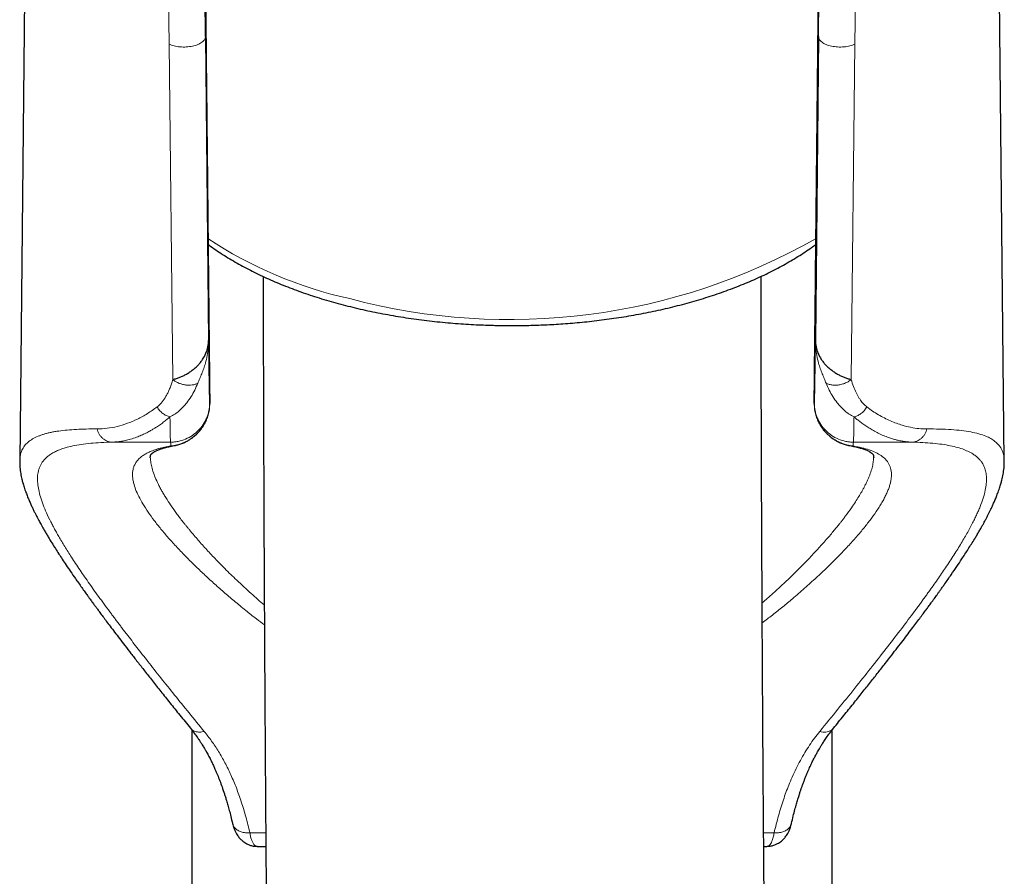
# Model space of a CAD drawing. Units: millimetres. Extents: x 8 to 1601, y 12 to 1627.
# Drawn here: x 762 to 789, y 1035 to 1059 of the extents above; entities that cross this region are included whole.
import ezdxf

# ---------------------------------------------------------------- set-up
doc = ezdxf.new("R2010")
doc.units = ezdxf.units.MM

msp = doc.modelspace()

# ---------------------------------------------------------------- linework, layer by layer
at = {"color": 7, "linetype": 'Continuous', "lineweight": 30}
for p, q in [((762.128, 1079.586), (761.8, 1047.053)), ((789.485, 1047.054), (789.158, 1079.586)), ((767.024, 1058.993), (766.864, 1075.108)), ((784.261, 1058.993), (784.176, 1050.451)), ((761.801, 1047.053), (761.801, 1047.051)), ((766.643, 1039.492), (766.643, 966.663)), ((784.643, 966.663), (784.643, 1039.492)), ((768.476, 1036.224), (768.721, 1036.224)), ((782.721, 1036.224), (782.808, 1036.224))]:
    msp.add_line(p, q, dxfattribs=at)
at = {"color": 252, "linetype": 'Continuous', "lineweight": 0}
for p, q in [((784.421, 1075.108), (784.261, 1058.993)), ((765.828, 1074.901), (766.001, 1058.78)), ((785.284, 1058.78), (785.457, 1074.901)), ((766.001, 1058.78), (766.103, 1049.349)), ((767.109, 1050.451), (767.024, 1058.993)), ((785.284, 1058.78), (785.182, 1049.349)), ((767.145, 1048.678), (767.141, 1048.698)), ((784.144, 1048.698), (784.141, 1048.678)), ((764.398, 1047.59), (766.041, 1047.59)), ((766.149, 1047.493), (766.053, 1047.483)), ((785.137, 1047.493), (785.232, 1047.483)), ((785.244, 1047.59), (786.887, 1047.59)), ((765.478, 1047.084), (765.474, 1047.15)), ((785.808, 1047.152), (785.808, 1047.084)), ((761.8, 1047.073), (761.801, 1047.053)), ((789.485, 1047.054), (789.485, 1047.073)), ((768.718, 1036.607), (768.271, 1036.607)), ((783.014, 1036.607), (782.719, 1036.607))]:
    msp.add_line(p, q, dxfattribs=at)
for centre, radius, start, end in [((773.574, 1063.056), 11.7, 236.3538, 257.7029), ((775.577, 1068.445), 17.411, 255.0408, 299.6628)]:
    msp.add_arc(centre, radius, start, end, dxfattribs=at)
at = {"color": 7, "linetype": 'Continuous', "lineweight": 30}
for points, knots in [([(766.864, 1075.763), (766.871, 1075.065), (766.886, 1073.68), (766.907, 1071.617), (766.928, 1069.583), (766.949, 1067.579), (766.969, 1065.605), (766.989, 1063.66), (767.009, 1061.745), (767.029, 1059.831), (767.049, 1057.918), (767.069, 1056.007), (767.088, 1054.128), (767.107, 1052.283), (767.126, 1050.47), (767.138, 1049.272), (767.145, 1048.678)], [0, 0, 0, 0, 0.077169, 0.153258, 0.228268, 0.302199, 0.375051, 0.446824, 0.517517, 0.587132, 0.658904, 0.729492, 0.798895, 0.867115, 0.934149, 1, 1, 1, 1]), ([(784.141, 1048.678), (784.146, 1049.245), (784.158, 1050.387), (784.176, 1052.116), (784.194, 1053.874), (784.213, 1055.662), (784.232, 1057.479), (784.251, 1059.327), (784.27, 1061.204), (784.29, 1063.141), (784.311, 1065.14), (784.332, 1067.202), (784.354, 1069.296), (784.376, 1071.423), (784.399, 1073.582), (784.414, 1075.032), (784.421, 1075.763)], [0, 0, 0, 0, 0.062832, 0.126743, 0.191733, 0.257802, 0.32495, 0.393178, 0.462484, 0.532869, 0.607763, 0.683842, 0.761105, 0.839552, 0.919184, 1, 1, 1, 1]), ([(767.098, 1053.149), (767.109, 1053.141), (767.178, 1053.089), (767.314, 1052.995), (767.505, 1052.867), (767.704, 1052.744), (767.91, 1052.623), (768.122, 1052.506), (768.34, 1052.393), (768.565, 1052.283), (768.795, 1052.177), (769.031, 1052.075), (769.273, 1051.976), (769.519, 1051.882), (769.771, 1051.791), (770.028, 1051.704), (770.289, 1051.622), (770.555, 1051.543), (770.825, 1051.468), (771.098, 1051.398), (771.375, 1051.332), (771.656, 1051.27), (771.94, 1051.213), (772.226, 1051.16), (772.515, 1051.111), (772.807, 1051.066), (773.1, 1051.027), (773.394, 1050.991), (773.688, 1050.96), (773.982, 1050.934), (774.274, 1050.912), (774.559, 1050.895), (774.824, 1050.883), (775.055, 1050.875), (775.264, 1050.87), (775.454, 1050.867), (775.584, 1050.867), (775.643, 1050.867)], [0, 0, 0, 0, 0.005478, 0.036434, 0.067389, 0.098337, 0.129272, 0.160192, 0.191093, 0.221974, 0.252832, 0.283668, 0.314481, 0.345269, 0.376034, 0.406774, 0.437489, 0.468179, 0.498844, 0.529483, 0.560093, 0.590674, 0.621221, 0.651732, 0.682199, 0.712613, 0.742959, 0.773214, 0.80334, 0.833268, 0.862865, 0.891828, 0.91931, 0.942918, 0.961194, 0.982272, 1, 1, 1, 1]), ([(775.643, 1050.867), (775.755, 1050.867), (775.912, 1050.868), (776.144, 1050.873), (776.341, 1050.878), (776.576, 1050.888), (776.822, 1050.9), (777.079, 1050.917), (777.344, 1050.937), (777.614, 1050.962), (777.888, 1050.991), (778.164, 1051.024), (778.442, 1051.061), (778.72, 1051.103), (778.999, 1051.149), (779.276, 1051.2), (779.552, 1051.254), (779.826, 1051.313), (780.098, 1051.376), (780.367, 1051.444), (780.634, 1051.516), (780.897, 1051.592), (781.156, 1051.672), (781.411, 1051.756), (781.662, 1051.844), (781.908, 1051.936), (782.15, 1052.032), (782.386, 1052.131), (782.617, 1052.235), (782.842, 1052.342), (783.062, 1052.453), (783.276, 1052.567), (783.483, 1052.686), (783.684, 1052.807), (783.878, 1052.932), (784.046, 1053.046), (784.146, 1053.12), (784.187, 1053.15)], [0, 0, 0, 0, 0.03377, 0.047269, 0.069703, 0.09297, 0.117914, 0.143937, 0.170798, 0.198307, 0.226327, 0.254758, 0.283523, 0.312565, 0.341837, 0.371305, 0.40094, 0.430718, 0.460621, 0.490632, 0.520739, 0.550931, 0.581199, 0.611535, 0.641932, 0.672385, 0.702888, 0.733439, 0.764033, 0.794666, 0.825336, 0.856039, 0.886774, 0.917536, 0.948322, 0.97913, 1, 1, 1, 1]), ([(768.646, 1052.247), (768.646, 1052.105), (768.647, 1051.487), (768.649, 1050.373), (768.653, 1048.904), (768.658, 1047.407), (768.664, 1045.881), (768.67, 1044.318), (768.679, 1042.707), (768.688, 1041.046), (768.699, 1039.334), (768.711, 1037.583), (768.724, 1035.792), (768.739, 1033.961), (768.756, 1032.091), (768.773, 1030.29), (768.79, 1028.564), (768.807, 1026.918), (768.826, 1025.244), (768.846, 1023.543), (768.867, 1021.815), (768.889, 1020.094), (768.912, 1018.381), (768.935, 1016.678), (768.96, 1014.952), (768.986, 1013.202), (769.015, 1011.36), (769.046, 1009.423), (769.079, 1007.39), (769.115, 1005.33), (769.152, 1003.243), (769.191, 1001.129), (769.221, 999.548), (769.238, 998.671), (769.242, 998.508)], [0, 0, 0, 0, 0.008532, 0.037249, 0.066554, 0.095907, 0.125826, 0.156311, 0.187361, 0.219627, 0.252478, 0.285914, 0.319933, 0.354534, 0.389713, 0.425469, 0.455637, 0.4862, 0.517156, 0.548503, 0.580239, 0.61236, 0.642998, 0.673974, 0.705286, 0.736932, 0.768909, 0.804985, 0.841465, 0.878346, 0.915621, 0.953287, 0.991337, 1, 1, 1, 1]), ([(783.241, 998.659), (783.234, 999.029), (783.211, 1000.212), (783.173, 1002.207), (783.129, 1004.65), (783.086, 1007.101), (783.045, 1009.558), (783.007, 1011.952), (782.971, 1014.282), (782.938, 1016.547), (782.907, 1018.814), (782.877, 1021.082), (782.849, 1023.35), (782.823, 1025.582), (782.799, 1027.779), (782.777, 1029.939), (782.756, 1032.096), (782.737, 1034.248), (782.72, 1036.395), (782.704, 1038.536), (782.69, 1040.67), (782.678, 1042.83), (782.667, 1045.015), (782.658, 1047.222), (782.651, 1049.417), (782.647, 1051.093), (782.646, 1052.032), (782.646, 1052.25)], [0, 0, 0, 0, 0.019741, 0.063166, 0.106854, 0.150798, 0.194995, 0.239438, 0.28039, 0.32154, 0.362884, 0.404416, 0.446132, 0.488026, 0.528179, 0.568485, 0.60894, 0.649538, 0.690276, 0.731148, 0.772149, 0.813274, 0.856484, 0.899817, 0.943269, 0.986831, 1, 1, 1, 1]), ([(766.103, 1049.349), (766.13, 1049.355), (766.185, 1049.369), (766.278, 1049.401), (766.373, 1049.442), (766.469, 1049.49), (766.563, 1049.546), (766.653, 1049.609), (766.738, 1049.678), (766.816, 1049.752), (766.885, 1049.831), (766.965, 1049.941), (767.043, 1050.086), (767.101, 1050.267), (767.107, 1050.39), (767.109, 1050.451)], [0, 0, 0, 0, 0.073143, 0.14368, 0.212281, 0.279242, 0.344663, 0.408812, 0.471852, 0.533798, 0.594669, 0.65472, 0.772788, 0.888197, 1, 1, 1, 1]), ([(784.176, 1050.451), (784.178, 1050.39), (784.184, 1050.267), (784.242, 1050.086), (784.32, 1049.941), (784.4, 1049.831), (784.469, 1049.752), (784.547, 1049.678), (784.632, 1049.609), (784.722, 1049.546), (784.816, 1049.49), (784.912, 1049.442), (785.007, 1049.401), (785.1, 1049.369), (785.155, 1049.355), (785.182, 1049.349)], [0, 0, 0, 0, 0.111803, 0.227212, 0.34528, 0.405331, 0.466202, 0.528148, 0.591188, 0.655337, 0.720758, 0.787719, 0.85632, 0.926857, 1, 1, 1, 1]), ([(766.149, 1047.491), (766.191, 1047.501), (766.271, 1047.518), (766.383, 1047.558), (766.482, 1047.603), (766.567, 1047.652), (766.638, 1047.7), (766.699, 1047.747), (766.755, 1047.795), (766.816, 1047.856), (766.864, 1047.907), (766.891, 1047.945), (766.896, 1047.952)], [0, 0, 0, 0, 0.1581249, 0.3001697, 0.4268235, 0.5384912, 0.6353034, 0.7171791, 0.7931364, 0.8708938, 0.9773173, 1, 1, 1, 1]), ([(784.388, 1047.953), (784.393, 1047.946), (784.42, 1047.908), (784.474, 1047.85), (784.548, 1047.779), (784.626, 1047.715), (784.71, 1047.656), (784.803, 1047.603), (784.902, 1047.558), (785.014, 1047.518), (785.095, 1047.5), (785.137, 1047.491)], [0, 0, 0, 0, 0.023006, 0.128984, 0.231919, 0.335258, 0.461249, 0.573122, 0.69997, 0.842094, 1, 1, 1, 1]), ([(765.473, 1047.149), (765.473, 1047.156), (765.472, 1047.169), (765.473, 1047.184), (765.475, 1047.195), (765.476, 1047.202), (765.477, 1047.207), (765.478, 1047.211), (765.479, 1047.216), (765.481, 1047.221), (765.483, 1047.227), (765.486, 1047.233), (765.489, 1047.238), (765.494, 1047.245), (765.5, 1047.252), (765.507, 1047.26), (765.515, 1047.269), (765.524, 1047.277), (765.535, 1047.285), (765.545, 1047.293), (765.558, 1047.301), (765.573, 1047.311), (765.594, 1047.324), (765.621, 1047.338), (765.652, 1047.353), (765.684, 1047.367), (765.717, 1047.38), (765.749, 1047.392), (765.782, 1047.403), (765.816, 1047.414), (765.851, 1047.425), (765.89, 1047.436), (765.938, 1047.448), (765.996, 1047.461), (766.066, 1047.476), (766.119, 1047.486), (766.147, 1047.491)], [0, 0, 0, 0, 0.044685, 0.082264, 0.112704, 0.135969, 0.152943, 0.169144, 0.185523, 0.216016, 0.249308, 0.288353, 0.322005, 0.357382, 0.394025, 0.430268, 0.462219, 0.489726, 0.513521, 0.536552, 0.559194, 0.582069, 0.610233, 0.644825, 0.676535, 0.708747, 0.738349, 0.765334, 0.789691, 0.816928, 0.839887, 0.863512, 0.891295, 0.923272, 0.959488, 1, 1, 1, 1]), ([(785.138, 1047.491), (785.164, 1047.486), (785.215, 1047.477), (785.28, 1047.463), (785.334, 1047.451), (785.377, 1047.44), (785.411, 1047.431), (785.438, 1047.424), (785.473, 1047.413), (785.516, 1047.4), (785.567, 1047.381), (785.615, 1047.361), (785.656, 1047.342), (785.687, 1047.326), (785.709, 1047.313), (785.726, 1047.302), (785.739, 1047.293), (785.75, 1047.284), (785.762, 1047.275), (785.772, 1047.266), (785.781, 1047.257), (785.789, 1047.247), (785.795, 1047.239), (785.799, 1047.233), (785.802, 1047.227), (785.804, 1047.222), (785.806, 1047.217), (785.808, 1047.21), (785.809, 1047.204), (785.81, 1047.198), (785.811, 1047.19), (785.812, 1047.18), (785.813, 1047.168), (785.813, 1047.157), (785.812, 1047.152)], [0, 0, 0, 0, 0.038331, 0.072277, 0.101892, 0.127217, 0.148287, 0.166145, 0.18491, 0.222785, 0.265135, 0.311945, 0.352838, 0.387939, 0.417277, 0.441029, 0.464259, 0.48941, 0.515644, 0.547125, 0.584457, 0.626198, 0.666718, 0.705356, 0.740489, 0.771564, 0.803531, 0.8342, 0.864206, 0.881712, 0.904246, 0.93181, 0.964392, 1, 1, 1, 1]), ([(761.8, 1047.053), (761.8, 1047.022), (761.8, 1046.96), (761.806, 1046.872), (761.816, 1046.787), (761.828, 1046.708), (761.843, 1046.629), (761.858, 1046.559), (761.873, 1046.498), (761.888, 1046.442), (761.905, 1046.384), (761.925, 1046.32), (761.949, 1046.248), (761.98, 1046.16), (762.019, 1046.058), (762.065, 1045.947), (762.112, 1045.842), (762.157, 1045.745), (762.199, 1045.656), (762.239, 1045.577), (762.272, 1045.512), (762.298, 1045.462), (762.32, 1045.421), (762.342, 1045.378), (762.369, 1045.328), (762.403, 1045.267), (762.443, 1045.195), (762.491, 1045.111), (762.544, 1045.02), (762.614, 1044.901), (762.7, 1044.761), (762.8, 1044.601), (762.899, 1044.447), (763.001, 1044.292), (763.11, 1044.127), (763.233, 1043.946), (763.349, 1043.779), (763.455, 1043.628), (763.543, 1043.504), (763.627, 1043.386), (763.698, 1043.287), (763.754, 1043.21), (763.796, 1043.152), (763.83, 1043.106), (763.859, 1043.066), (763.892, 1043.02), (763.936, 1042.961), (763.991, 1042.886), (764.059, 1042.794), (764.141, 1042.683), (764.238, 1042.553), (764.349, 1042.407), (764.472, 1042.243), (764.61, 1042.062), (764.763, 1041.864), (764.931, 1041.646), (765.115, 1041.409), (765.316, 1041.152), (765.535, 1040.875), (765.772, 1040.576), (766.029, 1040.254), (766.306, 1039.91), (766.501, 1039.67), (766.601, 1039.547)], [0, 0, 0, 0, 0.015057, 0.030376, 0.045966, 0.061779, 0.076679, 0.090233, 0.09994, 0.108845, 0.118396, 0.129438, 0.141972, 0.155635, 0.175706, 0.194449, 0.211864, 0.227954, 0.24256, 0.255318, 0.266211, 0.273446, 0.279532, 0.28563, 0.293502, 0.303159, 0.314372, 0.327289, 0.341681, 0.355961, 0.380414, 0.40354, 0.425352, 0.445937, 0.468871, 0.49342, 0.519583, 0.535756, 0.552476, 0.567999, 0.581123, 0.589895, 0.597135, 0.602842, 0.607237, 0.612125, 0.61988, 0.629172, 0.639999, 0.653774, 0.66943, 0.686921, 0.706218, 0.727325, 0.750246, 0.774986, 0.801553, 0.829957, 0.860208, 0.892321, 0.926311, 0.962197, 1, 1, 1, 1]), ([(784.684, 1039.545), (784.78, 1039.664), (784.969, 1039.896), (785.238, 1040.23), (785.488, 1040.544), (785.721, 1040.838), (785.936, 1041.11), (786.134, 1041.363), (786.316, 1041.596), (786.483, 1041.812), (786.637, 1042.013), (786.779, 1042.199), (786.909, 1042.37), (787.026, 1042.525), (787.13, 1042.664), (787.222, 1042.788), (787.301, 1042.895), (787.363, 1042.979), (787.409, 1043.042), (787.442, 1043.087), (787.47, 1043.126), (787.497, 1043.162), (787.525, 1043.201), (787.559, 1043.248), (787.598, 1043.303), (787.644, 1043.367), (787.696, 1043.44), (787.754, 1043.521), (787.855, 1043.664), (787.99, 1043.857), (788.149, 1044.089), (788.277, 1044.281), (788.382, 1044.442), (788.472, 1044.582), (788.563, 1044.727), (788.643, 1044.856), (788.712, 1044.97), (788.768, 1045.066), (788.821, 1045.157), (788.867, 1045.239), (788.905, 1045.309), (788.937, 1045.366), (788.961, 1045.412), (788.983, 1045.453), (789.004, 1045.494), (789.031, 1045.546), (789.064, 1045.611), (789.103, 1045.69), (789.144, 1045.778), (789.188, 1045.875), (789.234, 1045.981), (789.28, 1046.096), (789.319, 1046.201), (789.349, 1046.289), (789.371, 1046.357), (789.389, 1046.417), (789.404, 1046.471), (789.42, 1046.533), (789.437, 1046.604), (789.454, 1046.689), (789.467, 1046.773), (789.478, 1046.864), (789.485, 1046.956), (789.486, 1047.022), (789.486, 1047.055)], [0, 0, 0, 0, 0.036461, 0.071246, 0.104365, 0.135827, 0.165639, 0.193318, 0.219414, 0.24393, 0.266867, 0.288644, 0.308768, 0.327223, 0.343992, 0.358965, 0.372115, 0.383448, 0.389873, 0.395524, 0.400403, 0.404519, 0.409126, 0.415092, 0.421964, 0.430043, 0.439329, 0.449821, 0.461358, 0.49481, 0.526029, 0.555028, 0.573903, 0.593659, 0.61444, 0.636249, 0.650488, 0.665137, 0.6795, 0.692118, 0.702943, 0.71197, 0.719198, 0.724927, 0.731253, 0.738577, 0.749679, 0.762501, 0.777099, 0.792881, 0.810503, 0.82998, 0.851289, 0.864738, 0.876631, 0.886951, 0.895714, 0.904276, 0.918386, 0.934134, 0.951357, 0.968305, 0.984514, 1, 1, 1, 1]), ([(766.601, 1039.545), (766.636, 1039.501), (766.701, 1039.419), (766.785, 1039.304), (766.849, 1039.209), (766.897, 1039.137), (766.935, 1039.076), (766.974, 1039.013), (767.019, 1038.936), (767.075, 1038.838), (767.135, 1038.725), (767.194, 1038.608), (767.245, 1038.5), (767.289, 1038.403), (767.326, 1038.318), (767.372, 1038.208), (767.427, 1038.069), (767.493, 1037.89), (767.544, 1037.738), (767.586, 1037.608), (767.618, 1037.503), (767.655, 1037.376), (767.695, 1037.228), (767.739, 1037.057), (767.768, 1036.934), (767.783, 1036.869)], [0, 0, 0, 0, 0.05747, 0.105669, 0.144654, 0.174452, 0.195072, 0.219283, 0.250087, 0.287494, 0.33645, 0.382398, 0.423588, 0.460008, 0.491646, 0.519814, 0.582224, 0.644883, 0.71411, 0.744198, 0.780715, 0.824508, 0.875619, 0.934098, 1, 1, 1, 1]), ([(783.502, 1036.869), (783.518, 1036.939), (783.549, 1037.07), (783.596, 1037.252), (783.64, 1037.409), (783.678, 1037.54), (783.711, 1037.647), (783.737, 1037.726), (783.756, 1037.782), (783.768, 1037.819), (783.779, 1037.851), (783.791, 1037.886), (783.806, 1037.926), (783.822, 1037.972), (783.844, 1038.032), (783.873, 1038.106), (783.907, 1038.193), (783.944, 1038.282), (783.989, 1038.387), (784.041, 1038.502), (784.099, 1038.625), (784.155, 1038.734), (784.201, 1038.82), (784.238, 1038.887), (784.269, 1038.941), (784.307, 1039.005), (784.356, 1039.085), (784.416, 1039.18), (784.491, 1039.29), (784.58, 1039.414), (784.648, 1039.5), (784.684, 1039.545)], [0, 0, 0, 0, 0.070476, 0.132598, 0.186415, 0.231974, 0.269318, 0.298483, 0.315945, 0.328201, 0.338381, 0.35071, 0.365208, 0.38187, 0.400693, 0.430092, 0.463444, 0.496852, 0.528385, 0.580938, 0.627358, 0.668885, 0.708664, 0.727962, 0.747771, 0.773325, 0.805463, 0.844182, 0.889491, 0.941413, 1, 1, 1, 1]), ([(767.784, 1036.868), (767.795, 1036.826), (767.815, 1036.749), (767.854, 1036.653), (767.893, 1036.579), (767.929, 1036.523), (767.963, 1036.478), (767.996, 1036.439), (768.032, 1036.404), (768.075, 1036.366), (768.127, 1036.328), (768.194, 1036.29), (768.273, 1036.256), (768.369, 1036.229), (768.439, 1036.226), (768.477, 1036.224)], [0, 0, 0, 0, 0.12055, 0.22353, 0.308919, 0.376693, 0.430029, 0.481024, 0.530922, 0.580374, 0.647384, 0.714628, 0.796143, 0.891468, 1, 1, 1, 1]), ([(782.808, 1036.224), (782.849, 1036.226), (782.925, 1036.23), (783.026, 1036.261), (783.105, 1036.297), (783.168, 1036.335), (783.217, 1036.372), (783.26, 1036.41), (783.297, 1036.448), (783.33, 1036.488), (783.363, 1036.534), (783.399, 1036.592), (783.436, 1036.666), (783.473, 1036.758), (783.491, 1036.83), (783.501, 1036.868)], [0, 0, 0, 0, 0.11805, 0.218661, 0.300918, 0.364249, 0.425292, 0.480604, 0.532073, 0.580541, 0.638098, 0.70896, 0.793034, 0.89013, 1, 1, 1, 1])]:
    msp.add_open_spline(points, degree=3, knots=knots, dxfattribs=at)
at = {"color": 252, "linetype": 'Continuous', "lineweight": 0}
for points, knots in [([(766.001, 1058.78), (766.023, 1058.77), (766.067, 1058.752), (766.142, 1058.73), (766.223, 1058.713), (766.308, 1058.702), (766.396, 1058.698), (766.485, 1058.7), (766.572, 1058.708), (766.656, 1058.722), (766.735, 1058.742), (766.807, 1058.767), (766.871, 1058.797), (766.925, 1058.831), (766.969, 1058.868), (767, 1058.908), (767.021, 1058.95), (767.023, 1058.978), (767.024, 1058.993)], [0, 0, 0, 0, 0.0624226, 0.125031, 0.1876452, 0.250139, 0.3125566, 0.3750401, 0.4375931, 0.5001291, 0.5625604, 0.624887, 0.6872599, 0.7497889, 0.8124225, 0.8750421, 0.937557, 1, 1, 1, 1]), ([(784.261, 1058.993), (784.262, 1058.978), (784.265, 1058.95), (784.285, 1058.908), (784.316, 1058.868), (784.359, 1058.831), (784.414, 1058.797), (784.479, 1058.767), (784.551, 1058.742), (784.63, 1058.722), (784.713, 1058.708), (784.8, 1058.7), (784.889, 1058.698), (784.977, 1058.703), (785.062, 1058.713), (785.143, 1058.73), (785.219, 1058.752), (785.262, 1058.77), (785.284, 1058.78)], [0, 0, 0, 0, 0.062423, 0.125031, 0.187645, 0.250139, 0.312557, 0.37504, 0.437593, 0.500129, 0.56256, 0.624887, 0.68726, 0.749789, 0.812422, 0.875042, 0.937557, 1, 1, 1, 1]), ([(767.109, 1050.451), (767.108, 1050.38), (767.106, 1050.237), (767.075, 1050.023), (767.031, 1049.829), (766.976, 1049.66), (766.92, 1049.513), (766.862, 1049.375), (766.827, 1049.29), (766.809, 1049.249)], [0, 0, 0, 0, 0.166237, 0.335557, 0.5055, 0.632245, 0.757637, 0.880839, 1, 1, 1, 1]), ([(767.141, 1048.698), (767.14, 1048.704), (767.139, 1048.715), (767.136, 1048.776), (767.133, 1048.87), (767.131, 1049), (767.127, 1049.164), (767.124, 1049.361), (767.121, 1049.59), (767.117, 1049.849), (767.113, 1050.134), (767.111, 1050.345), (767.109, 1050.451)], [0, 0, 0, 0, 0.099549, 0.198954, 0.299069, 0.399423, 0.500014, 0.600488, 0.700872, 0.801017, 0.900397, 1, 1, 1, 1]), ([(784.176, 1050.451), (784.174, 1050.346), (784.172, 1050.134), (784.168, 1049.849), (784.164, 1049.59), (784.161, 1049.361), (784.158, 1049.164), (784.155, 1049), (784.152, 1048.87), (784.149, 1048.776), (784.147, 1048.715), (784.145, 1048.704), (784.144, 1048.698)], [0, 0, 0, 0, 0.09955, 0.198956, 0.299072, 0.399426, 0.500018, 0.600491, 0.700875, 0.801019, 0.900399, 1, 1, 1, 1]), ([(784.176, 1050.451), (784.177, 1050.38), (784.179, 1050.237), (784.21, 1050.023), (784.255, 1049.83), (784.309, 1049.66), (784.365, 1049.513), (784.423, 1049.375), (784.458, 1049.29), (784.476, 1049.249)], [0, 0, 0, 0, 0.166224, 0.335535, 0.505475, 0.63222, 0.757615, 0.880825, 1, 1, 1, 1]), ([(765.663, 1048.579), (765.703, 1048.614), (765.785, 1048.686), (765.872, 1048.808), (765.938, 1048.921), (765.985, 1049.016), (766.028, 1049.119), (766.068, 1049.23), (766.091, 1049.309), (766.103, 1049.349)], [0, 0, 0, 0, 0.195517, 0.407639, 0.518958, 0.633555, 0.751741, 0.873803, 1, 1, 1, 1]), ([(766.103, 1049.349), (766.127, 1049.33), (766.176, 1049.294), (766.265, 1049.25), (766.36, 1049.217), (766.459, 1049.196), (766.557, 1049.189), (766.651, 1049.195), (766.738, 1049.214), (766.786, 1049.237), (766.809, 1049.249)], [0, 0, 0, 0, 0.1249868, 0.2500463, 0.3751243, 0.5000045, 0.6248841, 0.7499604, 0.8750171, 1, 1, 1, 1]), ([(785.182, 1049.349), (785.155, 1049.328), (785.099, 1049.287), (784.998, 1049.24), (784.89, 1049.207), (784.777, 1049.19), (784.665, 1049.191), (784.56, 1049.209), (784.504, 1049.235), (784.476, 1049.249)], [0, 0, 0, 0, 0.139993, 0.280095, 0.420144, 0.559964, 0.706621, 0.853372, 1, 1, 1, 1]), ([(785.182, 1049.349), (785.202, 1049.283), (785.241, 1049.155), (785.313, 1048.984), (785.382, 1048.859), (785.44, 1048.772), (785.483, 1048.715), (785.528, 1048.664), (785.574, 1048.618), (785.606, 1048.592), (785.622, 1048.579)], [0, 0, 0, 0, 0.207915, 0.404801, 0.591975, 0.679149, 0.763352, 0.844762, 0.923573, 1, 1, 1, 1]), ([(766.809, 1049.249), (766.781, 1049.183), (766.724, 1049.051), (766.62, 1048.866), (766.51, 1048.707), (766.398, 1048.575), (766.286, 1048.467), (766.162, 1048.371), (766.071, 1048.323), (766.025, 1048.298)], [0, 0, 0, 0, 0.159616, 0.321507, 0.485896, 0.611142, 0.738214, 0.867548, 1, 1, 1, 1]), ([(785.26, 1048.298), (785.214, 1048.323), (785.122, 1048.371), (784.999, 1048.468), (784.886, 1048.576), (784.774, 1048.709), (784.664, 1048.867), (784.561, 1049.051), (784.504, 1049.183), (784.476, 1049.249)], [0, 0, 0, 0, 0.132916, 0.263017, 0.390599, 0.515642, 0.679278, 0.840503, 1, 1, 1, 1]), ([(763.975, 1047.96), (764.069, 1047.964), (764.255, 1047.971), (764.541, 1048.025), (764.827, 1048.112), (765.111, 1048.233), (765.391, 1048.385), (765.573, 1048.515), (765.663, 1048.579)], [0, 0, 0, 0, 0.171122, 0.339752, 0.506411, 0.671635, 0.835977, 1, 1, 1, 1]), ([(765.663, 1048.579), (765.685, 1048.545), (765.73, 1048.478), (765.819, 1048.396), (765.919, 1048.331), (765.99, 1048.309), (766.025, 1048.298)], [0, 0, 0, 0, 0.250002, 0.5, 0.749998, 1, 1, 1, 1]), ([(767.141, 1048.698), (767.14, 1048.662), (767.139, 1048.59), (767.117, 1048.446), (767.066, 1048.272), (766.964, 1048.079), (766.827, 1047.91), (766.658, 1047.772), (766.466, 1047.668), (766.292, 1047.615), (766.149, 1047.593), (766.077, 1047.591), (766.041, 1047.59)], [0, 0, 0, 0, 0.062567, 0.125109, 0.250122, 0.375152, 0.5, 0.624848, 0.749878, 0.874891, 0.937433, 1, 1, 1, 1]), ([(767.145, 1048.678), (767.142, 1048.619), (767.138, 1048.504), (767.103, 1048.351), (767.055, 1048.218), (766.992, 1048.089), (766.913, 1047.966), (766.817, 1047.854), (766.698, 1047.745), (766.557, 1047.644), (766.391, 1047.562), (766.223, 1047.507), (766.109, 1047.491), (766.053, 1047.483)], [0, 0, 0, 0, 0.078332, 0.150907, 0.219857, 0.28616, 0.371488, 0.454322, 0.535239, 0.653534, 0.769531, 0.884658, 1, 1, 1, 1]), ([(785.232, 1047.483), (785.176, 1047.491), (785.062, 1047.507), (784.893, 1047.563), (784.727, 1047.645), (784.585, 1047.746), (784.467, 1047.855), (784.371, 1047.968), (784.292, 1048.091), (784.23, 1048.22), (784.182, 1048.352), (784.147, 1048.505), (784.143, 1048.619), (784.141, 1048.678)], [0, 0, 0, 0, 0.115694, 0.231346, 0.347823, 0.466318, 0.547122, 0.629714, 0.71477, 0.780906, 0.849729, 0.9221, 1, 1, 1, 1]), ([(785.244, 1047.59), (785.208, 1047.591), (785.136, 1047.593), (784.993, 1047.615), (784.819, 1047.668), (784.627, 1047.772), (784.458, 1047.91), (784.321, 1048.079), (784.22, 1048.272), (784.168, 1048.446), (784.146, 1048.59), (784.145, 1048.662), (784.144, 1048.698)], [0, 0, 0, 0, 0.062567, 0.125109, 0.250122, 0.375152, 0.5, 0.624848, 0.749878, 0.874891, 0.937433, 1, 1, 1, 1]), ([(785.622, 1048.579), (785.597, 1048.542), (785.547, 1048.466), (785.451, 1048.384), (785.353, 1048.327), (785.291, 1048.308), (785.26, 1048.298)], [0, 0, 0, 0, 0.279863, 0.559697, 0.779855, 1, 1, 1, 1]), ([(785.622, 1048.579), (785.675, 1048.54), (785.782, 1048.461), (785.946, 1048.358), (786.114, 1048.266), (786.284, 1048.185), (786.451, 1048.118), (786.641, 1048.056), (786.852, 1048.003), (787.084, 1047.966), (787.235, 1047.962), (787.31, 1047.96)], [0, 0, 0, 0, 0.097059, 0.194712, 0.29309, 0.392318, 0.492522, 0.585727, 0.724635, 0.862629, 1, 1, 1, 1]), ([(766.025, 1048.298), (765.995, 1048.273), (765.934, 1048.22), (765.836, 1048.144), (765.732, 1048.069), (765.635, 1048.004), (765.542, 1047.948), (765.449, 1047.895), (765.339, 1047.837), (765.216, 1047.78), (765.073, 1047.723), (764.921, 1047.673), (764.767, 1047.634), (764.629, 1047.609), (764.508, 1047.595), (764.433, 1047.592), (764.398, 1047.59)], [0, 0, 0, 0, 0.057, 0.117929, 0.182788, 0.251145, 0.296703, 0.352648, 0.419691, 0.497832, 0.575875, 0.679312, 0.773442, 0.858266, 0.933785, 1, 1, 1, 1]), ([(766.025, 1048.298), (766.026, 1048.241), (766.028, 1048.126), (766.03, 1047.983), (766.032, 1047.863), (766.034, 1047.754), (766.037, 1047.667), (766.039, 1047.607), (766.04, 1047.596), (766.041, 1047.59)], [0, 0, 0, 0, 0.132616, 0.263057, 0.391325, 0.517417, 0.682143, 0.843004, 1, 1, 1, 1]), ([(785.244, 1047.59), (785.245, 1047.596), (785.246, 1047.607), (785.248, 1047.667), (785.251, 1047.754), (785.253, 1047.863), (785.255, 1047.983), (785.257, 1048.126), (785.259, 1048.241), (785.26, 1048.298)], [0, 0, 0, 0, 0.156996, 0.317857, 0.482583, 0.608675, 0.736943, 0.867384, 1, 1, 1, 1]), ([(785.26, 1048.298), (785.287, 1048.275), (785.344, 1048.227), (785.436, 1048.155), (785.538, 1048.08), (785.651, 1048.004), (785.775, 1047.928), (785.91, 1047.855), (786.052, 1047.787), (786.189, 1047.732), (786.312, 1047.69), (786.416, 1047.66), (786.507, 1047.638), (786.58, 1047.623), (786.644, 1047.612), (786.704, 1047.604), (786.767, 1047.597), (786.828, 1047.592), (786.868, 1047.591), (786.887, 1047.59)], [0, 0, 0, 0, 0.051289, 0.108669, 0.17214, 0.241705, 0.317363, 0.399116, 0.486963, 0.576592, 0.647541, 0.710712, 0.766107, 0.813724, 0.844632, 0.885094, 0.924476, 0.962778, 1, 1, 1, 1]), ([(763.975, 1047.96), (763.872, 1047.96), (763.667, 1047.96), (763.389, 1047.949), (763.132, 1047.931), (762.935, 1047.908), (762.788, 1047.885), (762.68, 1047.865), (762.579, 1047.842), (762.485, 1047.816), (762.396, 1047.787), (762.283, 1047.744), (762.156, 1047.681), (762.03, 1047.59), (761.931, 1047.485), (761.859, 1047.364), (761.812, 1047.228), (761.804, 1047.125), (761.8, 1047.073)], [0, 0, 0, 0, 0.0689471, 0.1382747, 0.2080154, 0.2782012, 0.3151552, 0.3522444, 0.3894732, 0.4268458, 0.4643667, 0.5020399, 0.5821225, 0.6633217, 0.7456745, 0.8292161, 0.9139804, 1, 1, 1, 1]), ([(763.975, 1047.96), (763.982, 1047.935), (763.997, 1047.883), (764.033, 1047.812), (764.078, 1047.748), (764.131, 1047.692), (764.191, 1047.648), (764.257, 1047.616), (764.326, 1047.594), (764.374, 1047.592), (764.398, 1047.59)], [0, 0, 0, 0, 0.124991, 0.250018, 0.375052, 0.5, 0.624948, 0.749982, 0.875009, 1, 1, 1, 1]), ([(786.887, 1047.59), (786.911, 1047.592), (786.959, 1047.594), (787.028, 1047.616), (787.094, 1047.648), (787.154, 1047.692), (787.208, 1047.748), (787.252, 1047.812), (787.288, 1047.883), (787.303, 1047.935), (787.31, 1047.96)], [0, 0, 0, 0, 0.124991, 0.250018, 0.375052, 0.5, 0.624948, 0.749982, 0.875009, 1, 1, 1, 1]), ([(789.485, 1047.073), (789.48, 1047.131), (789.47, 1047.246), (789.412, 1047.395), (789.341, 1047.5), (789.272, 1047.569), (789.222, 1047.612), (789.167, 1047.653), (789.106, 1047.69), (789.04, 1047.725), (788.935, 1047.772), (788.778, 1047.826), (788.55, 1047.878), (788.29, 1047.918), (787.997, 1047.944), (787.675, 1047.959), (787.431, 1047.96), (787.31, 1047.96)], [0, 0, 0, 0, 0.096326, 0.19114, 0.284487, 0.320772, 0.356841, 0.392697, 0.428344, 0.463784, 0.499021, 0.584253, 0.668721, 0.752477, 0.835573, 0.918063, 1, 1, 1, 1]), ([(766.988, 1039.456), (766.845, 1039.63), (766.562, 1039.977), (766.156, 1040.478), (765.769, 1040.96), (765.416, 1041.406), (765.095, 1041.817), (764.874, 1042.104), (764.73, 1042.292), (764.657, 1042.388), (764.586, 1042.483), (764.515, 1042.576), (764.445, 1042.669), (764.289, 1042.879), (764.055, 1043.196), (763.761, 1043.606), (763.494, 1043.992), (763.263, 1044.341), (763.065, 1044.654), (762.94, 1044.865), (762.864, 1044.997), (762.83, 1045.057), (762.797, 1045.117), (762.766, 1045.175), (762.735, 1045.233), (762.705, 1045.289), (762.642, 1045.413), (762.553, 1045.598), (762.455, 1045.832), (762.381, 1046.049), (762.33, 1046.249), (762.301, 1046.438), (762.297, 1046.616), (762.315, 1046.742), (762.337, 1046.82), (762.35, 1046.859), (762.365, 1046.897), (762.382, 1046.934), (762.4, 1046.97), (762.431, 1047.021), (762.478, 1047.085), (762.549, 1047.158), (762.631, 1047.224), (762.725, 1047.285), (762.831, 1047.339), (762.948, 1047.387), (763.098, 1047.437), (763.288, 1047.484), (763.528, 1047.526), (763.792, 1047.558), (764.078, 1047.579), (764.292, 1047.587), (764.398, 1047.59)], [0, 0, 0, 0, 0.036419, 0.072328, 0.107736, 0.142652, 0.172979, 0.202939, 0.210726, 0.218489, 0.226227, 0.23394, 0.24163, 0.249295, 0.286423, 0.322805, 0.35846, 0.393405, 0.423586, 0.453247, 0.459836, 0.466399, 0.472938, 0.479451, 0.48594, 0.492404, 0.498844, 0.528822, 0.558259, 0.587176, 0.615596, 0.643542, 0.673765, 0.703479, 0.711182, 0.718854, 0.726494, 0.734105, 0.741685, 0.749237, 0.767656, 0.785874, 0.803902, 0.821751, 0.839434, 0.856963, 0.874352, 0.900179, 0.92561, 0.950691, 0.975471, 1, 1, 1, 1]), ([(766.053, 1047.483), (765.992, 1047.472), (765.871, 1047.449), (765.711, 1047.409), (765.565, 1047.362), (765.435, 1047.309), (765.321, 1047.25), (765.223, 1047.183), (765.143, 1047.112), (765.079, 1047.035), (765.03, 1046.953), (764.996, 1046.865), (764.976, 1046.77), (764.97, 1046.669), (764.978, 1046.56), (765.004, 1046.426), (765.055, 1046.262), (765.143, 1046.065), (765.26, 1045.852), (765.405, 1045.626), (765.576, 1045.39), (765.769, 1045.146), (765.984, 1044.894), (766.224, 1044.63), (766.473, 1044.37), (766.727, 1044.117), (766.981, 1043.874), (767.249, 1043.628), (767.532, 1043.378), (767.832, 1043.122), (768.14, 1042.869), (768.424, 1042.644), (768.605, 1042.507), (768.68, 1042.45)], [0, 0, 0, 0, 0.0256297, 0.0514436, 0.077477, 0.1037639, 0.1303376, 0.1572302, 0.1844729, 0.2101495, 0.2360351, 0.2621522, 0.288523, 0.3151689, 0.3421106, 0.3693684, 0.4098192, 0.4507224, 0.4921342, 0.5341089, 0.5756815, 0.6159757, 0.6565415, 0.697418, 0.7386435, 0.7733958, 0.8079566, 0.8423487, 0.8765948, 0.9107185, 0.9462018, 0.9776001, 1, 1, 1, 1]), ([(782.68, 1042.506), (782.776, 1042.58), (782.975, 1042.733), (783.256, 1042.96), (783.56, 1043.212), (783.876, 1043.485), (784.201, 1043.779), (784.507, 1044.067), (784.793, 1044.351), (785.06, 1044.628), (785.304, 1044.896), (785.522, 1045.154), (785.717, 1045.401), (785.863, 1045.603), (785.97, 1045.766), (786.046, 1045.89), (786.112, 1046.01), (786.169, 1046.125), (786.217, 1046.236), (786.255, 1046.341), (786.285, 1046.444), (786.304, 1046.544), (786.314, 1046.64), (786.312, 1046.731), (786.3, 1046.817), (786.277, 1046.898), (786.244, 1046.973), (786.199, 1047.043), (786.131, 1047.124), (786.029, 1047.211), (785.878, 1047.298), (785.696, 1047.372), (785.484, 1047.435), (785.316, 1047.467), (785.232, 1047.483)], [0, 0, 0, 0, 0.029398, 0.060633, 0.090753, 0.131548, 0.172472, 0.213561, 0.254854, 0.297072, 0.338993, 0.380659, 0.42211, 0.46425, 0.488098, 0.511747, 0.535208, 0.558489, 0.5816, 0.604553, 0.627357, 0.651452, 0.675296, 0.698903, 0.722287, 0.745461, 0.76844, 0.79124, 0.813876, 0.852228, 0.889926, 0.927059, 0.963718, 1, 1, 1, 1]), ([(786.887, 1047.59), (786.991, 1047.587), (787.198, 1047.58), (787.478, 1047.559), (787.736, 1047.529), (787.969, 1047.49), (788.174, 1047.441), (788.352, 1047.383), (788.505, 1047.316), (788.608, 1047.255), (788.674, 1047.207), (788.711, 1047.177), (788.746, 1047.145), (788.779, 1047.112), (788.81, 1047.078), (788.838, 1047.042), (788.882, 1046.979), (788.931, 1046.882), (788.972, 1046.744), (788.989, 1046.592), (788.983, 1046.424), (788.953, 1046.234), (788.896, 1046.019), (788.832, 1045.841), (788.782, 1045.718), (788.757, 1045.66), (788.731, 1045.601), (788.703, 1045.54), (788.674, 1045.478), (788.644, 1045.416), (788.576, 1045.28), (788.461, 1045.062), (788.279, 1044.75), (788.071, 1044.416), (787.846, 1044.073), (787.607, 1043.724), (787.42, 1043.46), (787.287, 1043.276), (787.217, 1043.18), (787.145, 1043.081), (787.072, 1042.982), (786.998, 1042.881), (786.829, 1042.655), (786.556, 1042.292), (786.16, 1041.778), (785.737, 1041.238), (785.285, 1040.671), (784.806, 1040.077), (784.467, 1039.664), (784.297, 1039.456)], [0, 0, 0, 0, 0.0239346, 0.0480065, 0.0722606, 0.0967405, 0.1214887, 0.1448658, 0.1685447, 0.1925566, 0.2007228, 0.2089313, 0.2171832, 0.2254794, 0.2338211, 0.2422093, 0.250645, 0.2767996, 0.3033518, 0.33033, 0.3577616, 0.3856725, 0.4169572, 0.4488827, 0.4561411, 0.4634336, 0.4707605, 0.4781221, 0.4855187, 0.4929506, 0.5004181, 0.5331378, 0.5665075, 0.6005496, 0.6352851, 0.6664421, 0.6981643, 0.7065676, 0.7150108, 0.723494, 0.7320174, 0.7405813, 0.7491857, 0.7892852, 0.8300433, 0.8714777, 0.9136049, 0.9564406, 1, 1, 1, 1]), ([(768.67, 1043.012), (768.611, 1043.063), (768.487, 1043.171), (768.3, 1043.339), (768.102, 1043.52), (767.913, 1043.698), (767.733, 1043.871), (767.563, 1044.038), (767.404, 1044.2), (767.212, 1044.399), (766.995, 1044.632), (766.814, 1044.838), (766.697, 1044.974), (766.638, 1045.044), (766.58, 1045.114), (766.523, 1045.183), (766.467, 1045.251), (766.367, 1045.377), (766.232, 1045.553), (766.076, 1045.771), (765.96, 1045.946), (765.875, 1046.083), (765.813, 1046.187), (765.755, 1046.293), (765.684, 1046.43), (765.609, 1046.593), (765.544, 1046.77), (765.498, 1046.934), (765.484, 1047.035), (765.478, 1047.084)], [0, 0, 0, 0, 0.031238, 0.065407, 0.102512, 0.142557, 0.176087, 0.211437, 0.248611, 0.279502, 0.340983, 0.402394, 0.418501, 0.434659, 0.450871, 0.467134, 0.48345, 0.499819, 0.557427, 0.612305, 0.664448, 0.693895, 0.72239, 0.749934, 0.782459, 0.839451, 0.894703, 0.948217, 1, 1, 1, 1]), ([(785.808, 1047.084), (785.801, 1047.037), (785.788, 1046.942), (785.747, 1046.788), (785.698, 1046.652), (785.651, 1046.539), (785.611, 1046.453), (785.568, 1046.365), (785.523, 1046.279), (785.466, 1046.177), (785.394, 1046.055), (785.298, 1045.905), (785.177, 1045.726), (785.076, 1045.587), (785.006, 1045.493), (784.988, 1045.47), (784.97, 1045.446), (784.952, 1045.422), (784.933, 1045.397), (784.914, 1045.373), (784.894, 1045.348), (784.858, 1045.302), (784.801, 1045.23), (784.718, 1045.128), (784.621, 1045.011), (784.509, 1044.881), (784.392, 1044.748), (784.27, 1044.614), (784.147, 1044.48), (784.013, 1044.338), (783.877, 1044.196), (783.71, 1044.026), (783.515, 1043.833), (783.284, 1043.614), (783.058, 1043.404), (782.857, 1043.223), (782.728, 1043.111), (782.677, 1043.067)], [0, 0, 0, 0, 0.049573, 0.100729, 0.153472, 0.178889, 0.20466, 0.230785, 0.256234, 0.278499, 0.316992, 0.357217, 0.399173, 0.457201, 0.463063, 0.468953, 0.474873, 0.480822, 0.4868, 0.492806, 0.498842, 0.504907, 0.526423, 0.55087, 0.578246, 0.608547, 0.64177, 0.669921, 0.699872, 0.73162, 0.764025, 0.792544, 0.841446, 0.887757, 0.931483, 0.972629, 1, 1, 1, 1]), ([(766.605, 1039.55), (766.616, 1039.535), (766.637, 1039.505), (766.685, 1039.475), (766.737, 1039.452), (766.795, 1039.439), (766.878, 1039.433), (766.944, 1039.447), (766.988, 1039.456)], [0, 0, 0, 0, 0.148218, 0.290254, 0.43214, 0.574198, 0.716529, 1, 1, 1, 1]), ([(768.271, 1036.607), (768.235, 1036.757), (768.164, 1037.05), (768.037, 1037.469), (767.897, 1037.862), (767.744, 1038.229), (767.577, 1038.57), (767.397, 1038.888), (767.204, 1039.183), (767.059, 1039.366), (766.988, 1039.456)], [0, 0, 0, 0, 0.144621, 0.283351, 0.416311, 0.543635, 0.665478, 0.782014, 0.893445, 1, 1, 1, 1]), ([(784.297, 1039.456), (784.247, 1039.393), (784.146, 1039.267), (784.007, 1039.068), (783.874, 1038.859), (783.748, 1038.64), (783.629, 1038.41), (783.521, 1038.178), (783.399, 1037.886), (783.268, 1037.526), (783.13, 1037.08), (783.053, 1036.767), (783.014, 1036.607)], [0, 0, 0, 0, 0.074351, 0.150742, 0.229253, 0.309954, 0.392915, 0.478195, 0.555917, 0.69738, 0.845358, 1, 1, 1, 1]), ([(784.682, 1039.546), (784.679, 1039.541), (784.662, 1039.516), (784.617, 1039.483), (784.549, 1039.452), (784.47, 1039.436), (784.385, 1039.436), (784.326, 1039.449), (784.297, 1039.456)], [0, 0, 0, 0, 0.050357, 0.239772, 0.429716, 0.620071, 0.810226, 1, 1, 1, 1]), ([(768.271, 1036.607), (768.229, 1036.605), (768.145, 1036.601), (768.028, 1036.627), (767.926, 1036.672), (767.846, 1036.738), (767.799, 1036.806), (767.791, 1036.853), (767.788, 1036.87)], [0, 0, 0, 0, 0.180768, 0.361747, 0.542811, 0.723171, 0.903531, 1, 1, 1, 1]), ([(783.498, 1036.87), (783.495, 1036.853), (783.486, 1036.806), (783.439, 1036.738), (783.36, 1036.672), (783.257, 1036.627), (783.14, 1036.601), (783.056, 1036.605), (783.014, 1036.607)], [0, 0, 0, 0, 0.096509, 0.276861, 0.457214, 0.638269, 0.81924, 1, 1, 1, 1]), ([(768.271, 1036.607), (768.274, 1036.587), (768.281, 1036.547), (768.293, 1036.491), (768.307, 1036.439), (768.324, 1036.39), (768.342, 1036.347), (768.363, 1036.308), (768.386, 1036.274), (768.413, 1036.247), (768.443, 1036.227), (768.465, 1036.227), (768.477, 1036.228)], [0, 0, 0, 0, 0.081586, 0.165954, 0.253134, 0.343149, 0.436023, 0.529563, 0.632097, 0.743636, 0.864188, 1, 1, 1, 1]), ([(782.809, 1036.224), (782.813, 1036.224), (782.824, 1036.224), (782.85, 1036.232), (782.884, 1036.255), (782.92, 1036.301), (782.956, 1036.372), (782.989, 1036.469), (783.006, 1036.562), (783.014, 1036.607)], [0, 0, 0, 0, 0.0482212, 0.1338871, 0.2984416, 0.4548505, 0.6031651, 0.8104813, 1, 1, 1, 1])]:
    msp.add_open_spline(points, degree=3, knots=knots, dxfattribs=at)
for points in [[(766.041, 1047.59), (766.043, 1047.581), (766.047, 1047.564), (766.051, 1047.51), (766.053, 1047.483)], [(785.232, 1047.483), (785.234, 1047.51), (785.238, 1047.564), (785.242, 1047.581), (785.244, 1047.59)]]:
    msp.add_open_spline(points, degree=3, dxfattribs=at)

doc.saveas('drawing.dxf')
